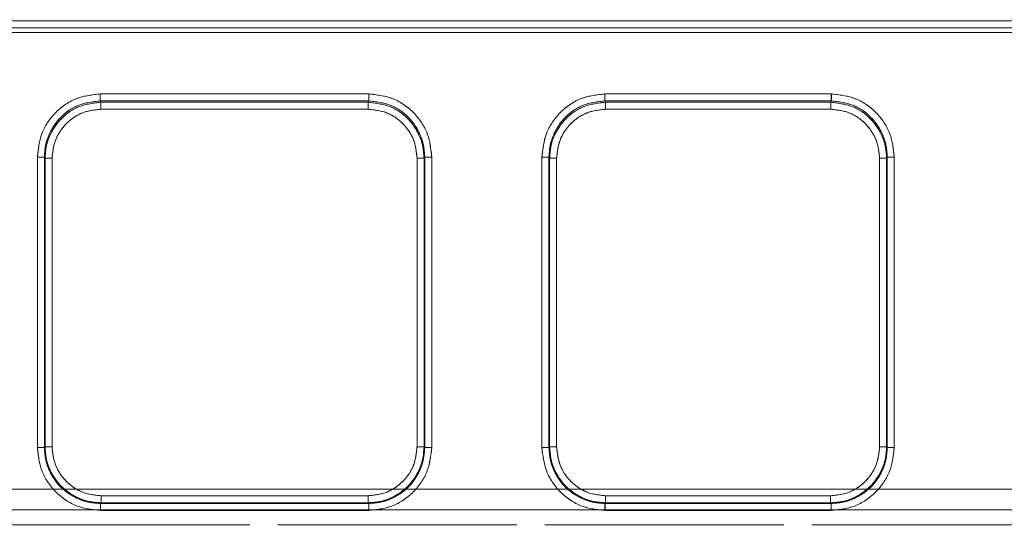
# Model space of a CAD drawing. Units: millimetres. Extents: x 0 to 420, y 0 to 297.
# Drawn here: x 155 to 162, y 251 to 254 of the extents above; entities that cross this region are included whole.
import ezdxf

# ---------------------------------------------------------------- set-up
doc = ezdxf.new("R2010")
doc.units = ezdxf.units.MM
doc.linetypes.add('HIDDEN', pattern=[1.905, 1.27, -0.635])
doc.layers.add('FORMAT', color=7, linetype='Continuous')
doc.styles.add('SLDTEXTSTYLE3', font='TXT', dxfattribs={"width": 0.75})
doc.dimstyles.new('SLDDIMSTYLE1', dxfattribs={"dimtxt": 3, "dimasz": 3, "dimexe": 0, "dimexo": 0.0625, "dimgap": 0.75, "dimtad": 2, "dimlfac": 10, "dimrnd": 1e-09, "dimzin": 12, "dimdsep": 46, "dimtxsty": 'SLDTEXTSTYLE3', "dimsah": 1, "dimcen": 0.09, "dimadec": 0, "dimazin": 3, "dimtfac": 1, "dimtofl": 0, "dimtmove": 0, "dimatfit": 3, "dimfxl": 1, "dimfrac": 2, "dimtolj": 1, "dimtzin": 12, "dimarcsym": 0})

# ---------------------------------------------------------------- blocks, each defined once
blk = doc.blocks.new('_D_2')
at = {"layer": 'FORMAT'}
for p, q in [((142.5056, 250.3342), (142.5056, 260.1227)), ((242.5056, 247.042), (242.5056, 260.1227)), ((142.5056, 259.1227), (242.5056, 259.1227))]:
    blk.add_line(p, q, dxfattribs=at)
for points in [[(142.5056, 259.1227), (145.5056, 258.3727), (145.5056, 259.8727)], [(242.5056, 259.1227), (239.5056, 259.8727), (239.5056, 258.3727)]]:
    blk.add_solid(points, dxfattribs=at)
at = {"layer": 'FORMAT', "insert": (185.1114, 262.9899, 0.01), "char_height": 3, "attachment_point": 1, "style": 'SLDTEXTSTYLE3'}
blk.add_mtext('1000', dxfattribs=at)

msp = doc.modelspace()

# ---------------------------------------------------------------- linework, layer by layer
at = {"color": 7, "linetype": 'Continuous', "lineweight": 15}
for p, q in [((142.6056, 254.3607), (192.5056, 254.3607)), ((192.5056, 254.3108), (142.6056, 254.3108)), ((155.912, 253.8382), (157.8277, 253.8382)), ((159.512, 253.8382), (161.1277, 253.8382)), ((155.912, 253.7884), (157.8277, 253.7884)), ((155.912, 253.7884), (155.9167, 253.7789)), ((155.9167, 253.7789), (157.823, 253.7789)), ((157.823, 253.7789), (157.8277, 253.7884)), ((159.512, 253.7884), (161.1277, 253.7884)), ((159.512, 253.7884), (159.5167, 253.7789)), ((159.5167, 253.7789), (161.123, 253.7789)), ((161.123, 253.7789), (161.1277, 253.7884)), ((157.823, 253.7291), (155.9167, 253.7291)), ((161.123, 253.7291), (159.5167, 253.7291)), ((155.4633, 251.3171), (155.4633, 253.3882)), ((155.5132, 251.3171), (155.5132, 253.3882)), ((155.5178, 253.3791), (155.5132, 253.3882)), ((155.5178, 251.3217), (155.5178, 253.3791)), ((155.5677, 253.3791), (155.5677, 251.3217)), ((158.172, 251.3217), (158.172, 253.3791)), ((158.2265, 253.3882), (158.2219, 253.3791)), ((158.2219, 253.3791), (158.2219, 251.3217)), ((158.2265, 253.3882), (158.2265, 251.3171)), ((158.2764, 253.3882), (158.2764, 251.3171)), ((159.0633, 251.3171), (159.0633, 253.3882)), ((159.1132, 251.3171), (159.1132, 253.3882)), ((159.1178, 253.3791), (159.1132, 253.3882)), ((159.1178, 251.3217), (159.1178, 253.3791)), ((159.1677, 253.3791), (159.1677, 251.3217)), ((161.472, 251.3217), (161.472, 253.3791)), ((161.5265, 253.3882), (161.5219, 253.3791)), ((161.5219, 253.3791), (161.5219, 251.3217)), ((161.5265, 253.3882), (161.5265, 251.3171)), ((161.5764, 253.3882), (161.5764, 251.3171)), ((155.5132, 251.3171), (155.5178, 251.3217)), ((158.2219, 251.3217), (158.2265, 251.3171)), ((159.1132, 251.3171), (159.1178, 251.3217)), ((161.5219, 251.3217), (161.5265, 251.3171)), ((155.9174, 250.972), (157.8223, 250.972)), ((159.5174, 250.972), (161.1223, 250.972)), ((155.9174, 250.9221), (155.9128, 250.9175)), ((157.8269, 250.9175), (155.9128, 250.9175)), ((157.8269, 250.8675), (155.9128, 250.8675)), ((157.8223, 250.9221), (155.9174, 250.9221)), ((157.8269, 250.9175), (157.8223, 250.9221)), ((159.5174, 250.9221), (159.5128, 250.9175)), ((161.1269, 250.9175), (159.5128, 250.9175)), ((161.1269, 250.8675), (159.5128, 250.8675)), ((161.1223, 250.9221), (159.5174, 250.9221)), ((161.1269, 250.9175), (161.1223, 250.9221))]:
    msp.add_line(p, q, dxfattribs=at)
at = {"color": 7, "linetype": 'HIDDEN', "lineweight": 0}
for p, q in [((192.5056, 254.3607), (142.6056, 254.3607)), ((142.6056, 254.3108), (192.5056, 254.3108)), ((142.6056, 254.277), (192.5056, 254.277)), ((192.5056, 254.277), (142.6056, 254.277)), ((157.8278, 253.8382), (155.912, 253.8382)), ((161.1278, 253.8382), (159.512, 253.8382)), ((155.9167, 253.7789), (155.912, 253.7884)), ((157.8278, 253.7884), (155.912, 253.7884)), ((155.9167, 253.7789), (157.823, 253.7789)), ((157.823, 253.7789), (157.8278, 253.7884)), ((159.512, 253.7884), (159.5167, 253.7789)), ((161.1278, 253.7884), (159.512, 253.7884)), ((159.5167, 253.7789), (161.123, 253.7789)), ((161.123, 253.7789), (161.1278, 253.7884)), ((155.9167, 253.7291), (157.823, 253.7291)), ((159.5167, 253.7291), (161.123, 253.7291)), ((155.4633, 253.3882), (155.4633, 251.3171)), ((155.5178, 253.3791), (155.5132, 253.3882)), ((155.5132, 253.3882), (155.5132, 251.3171)), ((155.5178, 251.3217), (155.5178, 253.3791)), ((155.5677, 251.3217), (155.5677, 253.3791)), ((158.172, 253.3791), (158.172, 251.3217)), ((158.2265, 253.3882), (158.222, 253.3791)), ((158.222, 253.3791), (158.222, 251.3217)), ((158.2265, 251.3171), (158.2265, 253.3882)), ((158.2765, 251.3171), (158.2765, 253.3882)), ((159.0633, 253.3882), (159.0633, 251.3171)), ((159.1178, 253.3791), (159.1132, 253.3882)), ((159.1132, 253.3882), (159.1132, 251.3171)), ((159.1178, 251.3217), (159.1178, 253.3791)), ((159.1677, 251.3217), (159.1677, 253.3791)), ((161.472, 253.3791), (161.472, 251.3217)), ((161.522, 253.3791), (161.5265, 253.3882)), ((161.522, 253.3791), (161.522, 251.3217)), ((161.5265, 251.3171), (161.5265, 253.3882)), ((161.5765, 251.3171), (161.5765, 253.3882)), ((155.5178, 251.3217), (155.5132, 251.3171)), ((158.222, 251.3217), (158.2265, 251.3171)), ((159.1178, 251.3217), (159.1132, 251.3171)), ((161.522, 251.3217), (161.5265, 251.3171)), ((192.5056, 251.0197), (142.6056, 251.0197)), ((142.6056, 251.0197), (192.5056, 251.0197)), ((157.8224, 250.972), (155.9174, 250.972)), ((161.1224, 250.972), (159.5174, 250.972)), ((142.6056, 250.8723), (192.5056, 250.8723)), ((192.5056, 250.8723), (142.6056, 250.8723)), ((155.9174, 250.9221), (155.9129, 250.9175)), ((155.9129, 250.9175), (157.8269, 250.9175)), ((155.9129, 250.8675), (157.8269, 250.8675)), ((157.8224, 250.9221), (155.9174, 250.9221)), ((157.8224, 250.9221), (157.8269, 250.9175)), ((159.5174, 250.9221), (159.5129, 250.9175)), ((159.5129, 250.9175), (161.1269, 250.9175)), ((159.5129, 250.8675), (161.1269, 250.8675)), ((161.1224, 250.9221), (159.5174, 250.9221)), ((161.1224, 250.9221), (161.1269, 250.9175)), ((179.8386, 250.7651), (155.2726, 250.7651)), ((155.2726, 250.7651), (179.8386, 250.7651))]:
    msp.add_line(p, q, dxfattribs=at)
at = {"color": 7, "linetype": 'Continuous', "lineweight": 15}
for points, knots in [([(155.4633, 253.3882), (155.4692, 253.4449), (155.4784, 253.532), (155.5343, 253.6368), (155.5922, 253.7089), (155.6641, 253.7669), (155.7686, 253.823), (155.8555, 253.8322), (155.912, 253.8382)], [0, 0, 0, 0, 0.239954, 0.368903, 0.500464, 0.631947, 0.760684, 1, 1, 1, 1]), ([(157.8277, 253.8382), (157.8842, 253.8322), (157.9711, 253.823), (158.0756, 253.7669), (158.1475, 253.7089), (158.2054, 253.6368), (158.2613, 253.532), (158.2705, 253.4449), (158.2764, 253.3882)], [0, 0, 0, 0, 0.239316, 0.368053, 0.499536, 0.631097, 0.760046, 1, 1, 1, 1]), ([(159.0633, 253.3882), (159.0692, 253.4449), (159.0784, 253.532), (159.1343, 253.6368), (159.1922, 253.7089), (159.2641, 253.7669), (159.3686, 253.823), (159.4555, 253.8322), (159.512, 253.8382)], [0, 0, 0, 0, 0.239954, 0.368903, 0.500464, 0.631947, 0.760684, 1, 1, 1, 1]), ([(161.1277, 253.8382), (161.1842, 253.8322), (161.2711, 253.823), (161.3756, 253.7669), (161.4475, 253.7089), (161.5054, 253.6368), (161.5613, 253.532), (161.5705, 253.4449), (161.5764, 253.3882)], [0, 0, 0, 0, 0.239316, 0.368053, 0.499536, 0.631097, 0.760046, 1, 1, 1, 1]), ([(155.5132, 253.3882), (155.5149, 253.4167), (155.5183, 253.4721), (155.5517, 253.5721), (155.6246, 253.6795), (155.755, 253.7704), (155.8595, 253.7824), (155.912, 253.7884)], [0, 0, 0, 0, 0.1365279, 0.2657364, 0.5012842, 0.7494744, 1, 1, 1, 1]), ([(155.9167, 253.7789), (155.8642, 253.7728), (155.7598, 253.7607), (155.6294, 253.6699), (155.5564, 253.5627), (155.523, 253.4629), (155.5195, 253.4075), (155.5178, 253.3791)], [0, 0, 0, 0, 0.2506241, 0.4989485, 0.7344908, 0.8636189, 1, 1, 1, 1]), ([(158.2219, 253.3791), (158.2202, 253.4075), (158.2167, 253.4629), (158.1833, 253.5627), (158.1103, 253.6699), (157.9799, 253.7607), (157.8754, 253.7728), (157.823, 253.7789)], [0, 0, 0, 0, 0.136378, 0.265505, 0.501051, 0.749373, 1, 1, 1, 1]), ([(157.8277, 253.7884), (157.8802, 253.7824), (157.9847, 253.7704), (158.1151, 253.6795), (158.188, 253.5721), (158.2214, 253.4721), (158.2248, 253.4167), (158.2265, 253.3882)], [0, 0, 0, 0, 0.2505225, 0.4987158, 0.7342599, 0.8634693, 1, 1, 1, 1]), ([(159.1132, 253.3882), (159.1149, 253.4167), (159.1183, 253.4721), (159.1517, 253.5721), (159.2246, 253.6795), (159.355, 253.7704), (159.4595, 253.7824), (159.512, 253.7884)], [0, 0, 0, 0, 0.136528, 0.265736, 0.501284, 0.749474, 1, 1, 1, 1]), ([(159.5167, 253.7789), (159.4642, 253.7728), (159.3598, 253.7607), (159.2294, 253.6699), (159.1564, 253.5627), (159.123, 253.4629), (159.1195, 253.4075), (159.1178, 253.3791)], [0, 0, 0, 0, 0.250624, 0.498949, 0.734491, 0.863619, 1, 1, 1, 1]), ([(161.5219, 253.3791), (161.5202, 253.4075), (161.5167, 253.4629), (161.4833, 253.5627), (161.4103, 253.6699), (161.2799, 253.7607), (161.1754, 253.7728), (161.123, 253.7789)], [0, 0, 0, 0, 0.1363783, 0.2655054, 0.5010514, 0.7493727, 1, 1, 1, 1]), ([(161.1277, 253.7884), (161.1802, 253.7824), (161.2847, 253.7704), (161.4151, 253.6795), (161.488, 253.5721), (161.5214, 253.4721), (161.5248, 253.4167), (161.5265, 253.3882)], [0, 0, 0, 0, 0.250522, 0.498716, 0.73426, 0.863469, 1, 1, 1, 1]), ([(155.9167, 253.7291), (155.8728, 253.7244), (155.805, 253.7172), (155.7236, 253.6736), (155.6681, 253.6284), (155.623, 253.5727), (155.5796, 253.4911), (155.5724, 253.4231), (155.5677, 253.3791)], [0, 0, 0, 0, 0.239302, 0.369356, 0.499536, 0.629694, 0.76006, 1, 1, 1, 1]), ([(158.172, 253.3791), (158.1673, 253.4231), (158.1601, 253.4911), (158.1167, 253.5727), (158.0716, 253.6284), (158.0161, 253.6736), (157.9347, 253.7172), (157.8669, 253.7244), (157.823, 253.7291)], [0, 0, 0, 0, 0.23994, 0.370208, 0.500464, 0.630547, 0.760698, 1, 1, 1, 1]), ([(159.5167, 253.7291), (159.4728, 253.7244), (159.405, 253.7172), (159.3236, 253.6736), (159.2681, 253.6284), (159.223, 253.5727), (159.1796, 253.4911), (159.1724, 253.4231), (159.1677, 253.3791)], [0, 0, 0, 0, 0.239302, 0.369356, 0.499536, 0.629694, 0.76006, 1, 1, 1, 1]), ([(161.472, 253.3791), (161.4673, 253.4231), (161.4601, 253.4911), (161.4167, 253.5727), (161.3716, 253.6284), (161.3161, 253.6736), (161.2347, 253.7172), (161.1669, 253.7244), (161.123, 253.7291)], [0, 0, 0, 0, 0.23994, 0.370208, 0.500464, 0.630547, 0.760698, 1, 1, 1, 1]), ([(155.9128, 250.8675), (155.8562, 250.8735), (155.7692, 250.8828), (155.6645, 250.9388), (155.5925, 250.9968), (155.5345, 251.0688), (155.4785, 251.1735), (155.4693, 251.2605), (155.4633, 251.3171)], [0, 0, 0, 0, 0.239546, 0.368419, 0.5, 0.631581, 0.760454, 1, 1, 1, 1]), ([(155.9128, 250.9175), (155.8856, 250.9191), (155.8318, 250.9223), (155.7318, 250.9547), (155.623, 251.0273), (155.5504, 251.1361), (155.518, 251.2361), (155.5148, 251.2899), (155.5132, 251.3171)], [0, 0, 0, 0, 0.130463, 0.257457, 0.5, 0.742539, 0.869535, 1, 1, 1, 1]), ([(155.5178, 251.3217), (155.5194, 251.2944), (155.5226, 251.2407), (155.555, 251.1407), (155.6277, 251.0319), (155.7364, 250.9593), (155.8364, 250.9269), (155.8901, 250.9237), (155.9174, 250.9221)], [0, 0, 0, 0, 0.1304355, 0.2574256, 0.5, 0.742571, 0.8695619, 1, 1, 1, 1]), ([(155.5677, 251.3217), (155.5724, 251.2777), (155.5796, 251.2098), (155.6232, 251.1283), (155.6683, 251.0727), (155.724, 251.0275), (155.8055, 250.9839), (155.8734, 250.9767), (155.9174, 250.972)], [0, 0, 0, 0, 0.239532, 0.369727, 0.5, 0.630175, 0.760468, 1, 1, 1, 1]), ([(157.8223, 250.9221), (157.8496, 250.9237), (157.9033, 250.9269), (158.0033, 250.9593), (158.112, 251.0319), (158.1847, 251.1407), (158.2171, 251.2407), (158.2203, 251.2944), (158.2219, 251.3217)], [0, 0, 0, 0, 0.130436, 0.257426, 0.5, 0.742572, 0.869563, 1, 1, 1, 1]), ([(157.8223, 250.972), (157.8663, 250.9767), (157.9342, 250.9839), (158.0157, 251.0275), (158.0713, 251.0726), (158.1165, 251.1283), (158.16, 251.2098), (158.1673, 251.2777), (158.172, 251.3217)], [0, 0, 0, 0, 0.2395322, 0.3697272, 0.5, 0.6301749, 0.7604678, 1, 1, 1, 1]), ([(158.2764, 251.3171), (158.2704, 251.2605), (158.2612, 251.1735), (158.2052, 251.0688), (158.1472, 250.9968), (158.0752, 250.9388), (157.9705, 250.8828), (157.8835, 250.8735), (157.8269, 250.8675)], [0, 0, 0, 0, 0.239546, 0.368419, 0.5, 0.631581, 0.760454, 1, 1, 1, 1]), ([(158.2265, 251.3171), (158.2249, 251.2899), (158.2217, 251.2361), (158.1893, 251.1361), (158.1167, 251.0273), (158.0079, 250.9547), (157.9079, 250.9223), (157.8541, 250.9191), (157.8269, 250.9175)], [0, 0, 0, 0, 0.130462, 0.257456, 0.5, 0.742539, 0.869535, 1, 1, 1, 1]), ([(159.5128, 250.8675), (159.4562, 250.8735), (159.3692, 250.8828), (159.2645, 250.9388), (159.1925, 250.9968), (159.1345, 251.0688), (159.0785, 251.1735), (159.0693, 251.2605), (159.0633, 251.3171)], [0, 0, 0, 0, 0.239546, 0.368419, 0.5, 0.631581, 0.760454, 1, 1, 1, 1]), ([(159.5128, 250.9175), (159.4856, 250.9191), (159.4318, 250.9223), (159.3318, 250.9547), (159.223, 251.0273), (159.1504, 251.1361), (159.118, 251.2361), (159.1148, 251.2899), (159.1132, 251.3171)], [0, 0, 0, 0, 0.1304627, 0.2574573, 0.5, 0.7425393, 0.8695347, 1, 1, 1, 1]), ([(159.1178, 251.3217), (159.1194, 251.2944), (159.1226, 251.2407), (159.155, 251.1407), (159.2277, 251.0319), (159.3364, 250.9593), (159.4364, 250.9269), (159.4901, 250.9237), (159.5174, 250.9221)], [0, 0, 0, 0, 0.130436, 0.257426, 0.5, 0.742571, 0.869562, 1, 1, 1, 1]), ([(159.1677, 251.3217), (159.1724, 251.2777), (159.1796, 251.2098), (159.2232, 251.1283), (159.2683, 251.0727), (159.324, 251.0275), (159.4055, 250.9839), (159.4734, 250.9767), (159.5174, 250.972)], [0, 0, 0, 0, 0.239532, 0.369727, 0.5, 0.630175, 0.760468, 1, 1, 1, 1]), ([(161.1223, 250.9221), (161.1496, 250.9237), (161.2033, 250.9269), (161.3033, 250.9593), (161.412, 251.0319), (161.4847, 251.1407), (161.5171, 251.2407), (161.5203, 251.2944), (161.5219, 251.3217)], [0, 0, 0, 0, 0.130436, 0.257426, 0.5, 0.742572, 0.869563, 1, 1, 1, 1]), ([(161.1223, 250.972), (161.1663, 250.9767), (161.2342, 250.9839), (161.3157, 251.0275), (161.3713, 251.0726), (161.4165, 251.1283), (161.46, 251.2098), (161.4673, 251.2777), (161.472, 251.3217)], [0, 0, 0, 0, 0.2395322, 0.3697272, 0.5, 0.6301749, 0.7604678, 1, 1, 1, 1]), ([(161.5764, 251.3171), (161.5704, 251.2605), (161.5612, 251.1735), (161.5052, 251.0688), (161.4472, 250.9968), (161.3752, 250.9388), (161.2705, 250.8828), (161.1835, 250.8735), (161.1269, 250.8675)], [0, 0, 0, 0, 0.239546, 0.368419, 0.5, 0.631581, 0.760454, 1, 1, 1, 1]), ([(161.5265, 251.3171), (161.5249, 251.2899), (161.5217, 251.2361), (161.4893, 251.1361), (161.4167, 251.0273), (161.3079, 250.9547), (161.2079, 250.9223), (161.1541, 250.9191), (161.1269, 250.9175)], [0, 0, 0, 0, 0.1304618, 0.2574561, 0.5, 0.7425393, 0.8695347, 1, 1, 1, 1])]:
    msp.add_open_spline(points, degree=3, knots=knots, dxfattribs=at)
at = {"color": 7, "linetype": 'HIDDEN', "lineweight": 0}
for points, knots in [([(155.912, 253.8382), (155.8555, 253.8322), (155.7686, 253.823), (155.6641, 253.7669), (155.5922, 253.7089), (155.5344, 253.6368), (155.4785, 253.532), (155.4693, 253.4449), (155.4633, 253.3882)], [0, 0, 0, 0, 0.239316, 0.368053, 0.499536, 0.631097, 0.760046, 1, 1, 1, 1]), ([(158.2765, 253.3882), (158.2705, 253.4449), (158.2613, 253.532), (158.2054, 253.6368), (158.1475, 253.7089), (158.0757, 253.7669), (157.9712, 253.823), (157.8843, 253.8322), (157.8278, 253.8382)], [0, 0, 0, 0, 0.2399536, 0.3689029, 0.5004637, 0.6319473, 0.7606839, 1, 1, 1, 1]), ([(159.512, 253.8382), (159.4555, 253.8322), (159.3686, 253.823), (159.2641, 253.7669), (159.1922, 253.7089), (159.1344, 253.6368), (159.0785, 253.532), (159.0693, 253.4449), (159.0633, 253.3882)], [0, 0, 0, 0, 0.239316, 0.368053, 0.499536, 0.631097, 0.760046, 1, 1, 1, 1]), ([(161.5765, 253.3882), (161.5705, 253.4449), (161.5613, 253.532), (161.5054, 253.6368), (161.4475, 253.7089), (161.3757, 253.7669), (161.2712, 253.823), (161.1843, 253.8322), (161.1278, 253.8382)], [0, 0, 0, 0, 0.239954, 0.368903, 0.500464, 0.631947, 0.760684, 1, 1, 1, 1]), ([(155.5132, 253.3882), (155.515, 253.4167), (155.5184, 253.4721), (155.5517, 253.5721), (155.6247, 253.6795), (155.755, 253.7704), (155.8595, 253.7824), (155.912, 253.7884)], [0, 0, 0, 0, 0.136531, 0.26574, 0.501284, 0.749479, 1, 1, 1, 1]), ([(155.5178, 253.3791), (155.5196, 253.4075), (155.523, 253.4629), (155.5564, 253.5627), (155.6295, 253.6699), (155.7598, 253.7607), (155.8643, 253.7728), (155.9167, 253.7789)], [0, 0, 0, 0, 0.136378, 0.265505, 0.501051, 0.749374, 1, 1, 1, 1]), ([(157.823, 253.7789), (157.8755, 253.7728), (157.9799, 253.7607), (158.1103, 253.6699), (158.1834, 253.5627), (158.2168, 253.4629), (158.2202, 253.4075), (158.222, 253.3791)], [0, 0, 0, 0, 0.250623, 0.498949, 0.734491, 0.863619, 1, 1, 1, 1]), ([(157.8278, 253.7884), (157.8802, 253.7824), (157.9847, 253.7704), (158.1151, 253.6795), (158.1881, 253.5721), (158.2214, 253.4721), (158.2248, 253.4167), (158.2265, 253.3882)], [0, 0, 0, 0, 0.250524, 0.498716, 0.734264, 0.863472, 1, 1, 1, 1]), ([(159.1132, 253.3882), (159.115, 253.4167), (159.1184, 253.4721), (159.1517, 253.5721), (159.2247, 253.6795), (159.355, 253.7704), (159.4595, 253.7824), (159.512, 253.7884)], [0, 0, 0, 0, 0.136531, 0.26574, 0.501284, 0.749479, 1, 1, 1, 1]), ([(159.1178, 253.3791), (159.1196, 253.4075), (159.123, 253.4629), (159.1564, 253.5627), (159.2295, 253.6699), (159.3598, 253.7607), (159.4643, 253.7728), (159.5167, 253.7789)], [0, 0, 0, 0, 0.136378, 0.265505, 0.501051, 0.749374, 1, 1, 1, 1]), ([(161.123, 253.7789), (161.1755, 253.7728), (161.2799, 253.7607), (161.4103, 253.6699), (161.4834, 253.5627), (161.5168, 253.4629), (161.5202, 253.4075), (161.522, 253.3791)], [0, 0, 0, 0, 0.250623, 0.498949, 0.734491, 0.863619, 1, 1, 1, 1]), ([(161.1278, 253.7884), (161.1802, 253.7824), (161.2847, 253.7704), (161.4151, 253.6795), (161.4881, 253.5721), (161.5214, 253.4721), (161.5248, 253.4167), (161.5265, 253.3882)], [0, 0, 0, 0, 0.250524, 0.498716, 0.734264, 0.863472, 1, 1, 1, 1]), ([(155.9167, 253.7291), (155.8728, 253.7244), (155.805, 253.7172), (155.7236, 253.6736), (155.6681, 253.6284), (155.6231, 253.5727), (155.5796, 253.4911), (155.5724, 253.4231), (155.5677, 253.3791)], [0, 0, 0, 0, 0.239302, 0.369356, 0.499536, 0.629694, 0.76006, 1, 1, 1, 1]), ([(158.172, 253.3791), (158.1673, 253.4231), (158.1601, 253.4911), (158.1167, 253.5727), (158.0716, 253.6284), (158.0161, 253.6736), (157.9348, 253.7172), (157.867, 253.7244), (157.823, 253.7291)], [0, 0, 0, 0, 0.23994, 0.370208, 0.500464, 0.630547, 0.760698, 1, 1, 1, 1]), ([(159.5167, 253.7291), (159.4728, 253.7244), (159.405, 253.7172), (159.3236, 253.6736), (159.2681, 253.6284), (159.2231, 253.5727), (159.1796, 253.4911), (159.1724, 253.4231), (159.1677, 253.3791)], [0, 0, 0, 0, 0.239302, 0.369356, 0.499536, 0.629694, 0.76006, 1, 1, 1, 1]), ([(161.472, 253.3791), (161.4673, 253.4231), (161.4601, 253.4911), (161.4167, 253.5727), (161.3716, 253.6284), (161.3161, 253.6736), (161.2348, 253.7172), (161.167, 253.7244), (161.123, 253.7291)], [0, 0, 0, 0, 0.23994, 0.370208, 0.500464, 0.630547, 0.760698, 1, 1, 1, 1]), ([(155.4633, 251.3171), (155.4693, 251.2605), (155.4785, 251.1735), (155.5346, 251.0688), (155.5926, 250.9968), (155.6646, 250.9388), (155.7693, 250.8828), (155.8563, 250.8735), (155.9129, 250.8675)], [0, 0, 0, 0, 0.239546, 0.3684193, 0.5, 0.6315807, 0.760454, 1, 1, 1, 1]), ([(155.9129, 250.9175), (155.8856, 250.9191), (155.8318, 250.9223), (155.7318, 250.9547), (155.623, 251.0273), (155.5504, 251.1361), (155.518, 251.2361), (155.5148, 251.2899), (155.5132, 251.3171)], [0, 0, 0, 0, 0.130465, 0.257461, 0.5, 0.742543, 0.869537, 1, 1, 1, 1]), ([(155.9174, 250.9221), (155.8902, 250.9237), (155.8364, 250.9269), (155.7364, 250.9593), (155.6277, 251.0319), (155.555, 251.1407), (155.5226, 251.2407), (155.5194, 251.2944), (155.5178, 251.3217)], [0, 0, 0, 0, 0.1304355, 0.2574256, 0.5, 0.742571, 0.8695619, 1, 1, 1, 1]), ([(155.5677, 251.3217), (155.5724, 251.2777), (155.5797, 251.2098), (155.6232, 251.1283), (155.6684, 251.0727), (155.724, 251.0275), (155.8055, 250.9839), (155.8734, 250.9767), (155.9174, 250.972)], [0, 0, 0, 0, 0.239532, 0.369727, 0.5, 0.630175, 0.760468, 1, 1, 1, 1]), ([(157.8224, 250.972), (157.8663, 250.9767), (157.9342, 250.9839), (158.0158, 251.0275), (158.0714, 251.0726), (158.1166, 251.1283), (158.1601, 251.2098), (158.1673, 251.2777), (158.172, 251.3217)], [0, 0, 0, 0, 0.2395322, 0.3697272, 0.5, 0.6301749, 0.7604678, 1, 1, 1, 1]), ([(158.222, 251.3217), (158.2203, 251.2944), (158.2171, 251.2407), (158.1847, 251.1407), (158.1121, 251.0319), (158.0034, 250.9593), (157.9034, 250.9269), (157.8496, 250.9237), (157.8224, 250.9221)], [0, 0, 0, 0, 0.1304347, 0.2574244, 0.5, 0.742571, 0.8695619, 1, 1, 1, 1]), ([(158.2265, 251.3171), (158.2249, 251.2899), (158.2217, 251.2361), (158.1894, 251.1361), (158.1167, 251.0273), (158.008, 250.9547), (157.9079, 250.9223), (157.8542, 250.9191), (157.8269, 250.9175)], [0, 0, 0, 0, 0.1304644, 0.2574596, 0.5, 0.7425427, 0.8695373, 1, 1, 1, 1]), ([(157.8269, 250.8675), (157.8835, 250.8735), (157.9705, 250.8828), (158.0752, 250.9388), (158.1472, 250.9968), (158.2052, 251.0688), (158.2613, 251.1735), (158.2705, 251.2605), (158.2765, 251.3171)], [0, 0, 0, 0, 0.239546, 0.368419, 0.5, 0.631581, 0.760454, 1, 1, 1, 1]), ([(159.0633, 251.3171), (159.0693, 251.2605), (159.0785, 251.1735), (159.1346, 251.0688), (159.1926, 250.9968), (159.2646, 250.9388), (159.3693, 250.8828), (159.4563, 250.8735), (159.5129, 250.8675)], [0, 0, 0, 0, 0.239546, 0.368419, 0.5, 0.631581, 0.760454, 1, 1, 1, 1]), ([(159.5129, 250.9175), (159.4856, 250.9191), (159.4318, 250.9223), (159.3318, 250.9547), (159.223, 251.0273), (159.1504, 251.1361), (159.118, 251.2361), (159.1148, 251.2899), (159.1132, 251.3171)], [0, 0, 0, 0, 0.130465, 0.257461, 0.5, 0.742543, 0.869537, 1, 1, 1, 1]), ([(159.5174, 250.9221), (159.4902, 250.9237), (159.4364, 250.9269), (159.3364, 250.9593), (159.2277, 251.0319), (159.155, 251.1407), (159.1226, 251.2407), (159.1194, 251.2944), (159.1178, 251.3217)], [0, 0, 0, 0, 0.1304355, 0.2574256, 0.5, 0.742571, 0.8695619, 1, 1, 1, 1]), ([(159.1677, 251.3217), (159.1724, 251.2777), (159.1797, 251.2098), (159.2232, 251.1283), (159.2684, 251.0727), (159.324, 251.0275), (159.4055, 250.9839), (159.4734, 250.9767), (159.5174, 250.972)], [0, 0, 0, 0, 0.239532, 0.369727, 0.5, 0.630175, 0.760468, 1, 1, 1, 1]), ([(161.1224, 250.972), (161.1663, 250.9767), (161.2342, 250.9839), (161.3158, 251.0275), (161.3714, 251.0726), (161.4166, 251.1283), (161.4601, 251.2098), (161.4673, 251.2777), (161.472, 251.3217)], [0, 0, 0, 0, 0.2395322, 0.3697272, 0.5, 0.6301749, 0.7604678, 1, 1, 1, 1]), ([(161.522, 251.3217), (161.5203, 251.2944), (161.5171, 251.2407), (161.4847, 251.1407), (161.4121, 251.0319), (161.3034, 250.9593), (161.2034, 250.9269), (161.1496, 250.9237), (161.1224, 250.9221)], [0, 0, 0, 0, 0.130435, 0.257424, 0.5, 0.742571, 0.869562, 1, 1, 1, 1]), ([(161.5265, 251.3171), (161.5249, 251.2899), (161.5217, 251.2361), (161.4894, 251.1361), (161.4167, 251.0273), (161.308, 250.9547), (161.2079, 250.9223), (161.1542, 250.9191), (161.1269, 250.9175)], [0, 0, 0, 0, 0.130464, 0.25746, 0.5, 0.742543, 0.869537, 1, 1, 1, 1]), ([(161.1269, 250.8675), (161.1835, 250.8735), (161.2705, 250.8828), (161.3752, 250.9388), (161.4472, 250.9968), (161.5052, 251.0688), (161.5613, 251.1735), (161.5705, 251.2605), (161.5765, 251.3171)], [0, 0, 0, 0, 0.239546, 0.368419, 0.5, 0.631581, 0.760454, 1, 1, 1, 1])]:
    msp.add_open_spline(points, degree=3, knots=knots, dxfattribs=at)
at = {"color": 7, "linetype": 'Continuous', "lineweight": 15}
for points in [[(155.912, 253.8382), (155.912, 253.832), (155.912, 253.8197), (155.912, 253.8037), (155.912, 253.792), (155.912, 253.7896), (155.912, 253.7884)], [(157.8277, 253.7884), (157.8277, 253.7896), (157.8277, 253.792), (157.8277, 253.8037), (157.8277, 253.8197), (157.8277, 253.832), (157.8277, 253.8382)], [(159.512, 253.8382), (159.512, 253.832), (159.512, 253.8197), (159.512, 253.8037), (159.512, 253.792), (159.512, 253.7896), (159.512, 253.7884)], [(161.1277, 253.8382), (161.1277, 253.832), (161.1277, 253.8197), (161.1277, 253.8037), (161.1277, 253.792), (161.1277, 253.7896), (161.1277, 253.7884)], [(155.9167, 253.7291), (155.9167, 253.7353), (155.9167, 253.7477), (155.9167, 253.7636), (155.9167, 253.7753), (155.9167, 253.7777), (155.9167, 253.7789)], [(157.823, 253.7789), (157.823, 253.7777), (157.823, 253.7753), (157.823, 253.7636), (157.823, 253.7477), (157.823, 253.7353), (157.823, 253.7291)], [(159.5167, 253.7291), (159.5167, 253.7353), (159.5167, 253.7477), (159.5167, 253.7636), (159.5167, 253.7753), (159.5167, 253.7777), (159.5167, 253.7789)], [(161.123, 253.7291), (161.123, 253.7353), (161.123, 253.7477), (161.123, 253.7636), (161.123, 253.7753), (161.123, 253.7777), (161.123, 253.7789)], [(155.4633, 253.3882), (155.4696, 253.3882), (155.4824, 253.3882), (155.4986, 253.3882), (155.5102, 253.3882), (155.5122, 253.3882), (155.5132, 253.3882)], [(155.5677, 253.3791), (155.5613, 253.3791), (155.5486, 253.3791), (155.5324, 253.3791), (155.5207, 253.3791), (155.5187, 253.3791), (155.5178, 253.3791)], [(158.172, 253.3791), (158.1784, 253.3791), (158.1911, 253.3791), (158.2073, 253.3791), (158.219, 253.3791), (158.2209, 253.3791), (158.2219, 253.3791)], [(158.2764, 253.3882), (158.2701, 253.3882), (158.2573, 253.3882), (158.2411, 253.3882), (158.2295, 253.3882), (158.2275, 253.3882), (158.2265, 253.3882)], [(159.1132, 253.3882), (159.1122, 253.3882), (159.1102, 253.3882), (159.0986, 253.3882), (159.0824, 253.3882), (159.0696, 253.3882), (159.0633, 253.3882)], [(159.1178, 253.3791), (159.1187, 253.3791), (159.1207, 253.3791), (159.1324, 253.3791), (159.1486, 253.3791), (159.1613, 253.3791), (159.1677, 253.3791)], [(161.472, 253.3791), (161.4784, 253.3791), (161.4911, 253.3791), (161.5073, 253.3791), (161.519, 253.3791), (161.5209, 253.3791), (161.5219, 253.3791)], [(161.5764, 253.3882), (161.5701, 253.3882), (161.5573, 253.3882), (161.5411, 253.3882), (161.5295, 253.3882), (161.5275, 253.3882), (161.5265, 253.3882)], [(155.4633, 251.3171), (155.4696, 251.3171), (155.4824, 251.3171), (155.4986, 251.3171), (155.5102, 251.3171), (155.5122, 251.3171), (155.5132, 251.3171)], [(155.5677, 251.3217), (155.5613, 251.3217), (155.5486, 251.3217), (155.5324, 251.3217), (155.5207, 251.3217), (155.5187, 251.3217), (155.5178, 251.3217)], [(158.172, 251.3217), (158.1784, 251.3217), (158.1911, 251.3217), (158.2073, 251.3217), (158.219, 251.3217), (158.2209, 251.3217), (158.2219, 251.3217)], [(158.2764, 251.3171), (158.2701, 251.3171), (158.2573, 251.3171), (158.2411, 251.3171), (158.2295, 251.3171), (158.2275, 251.3171), (158.2265, 251.3171)], [(159.0633, 251.3171), (159.0696, 251.3171), (159.0824, 251.3171), (159.0986, 251.3171), (159.1102, 251.3171), (159.1122, 251.3171), (159.1132, 251.3171)], [(159.1677, 251.3217), (159.1613, 251.3217), (159.1486, 251.3217), (159.1324, 251.3217), (159.1207, 251.3217), (159.1187, 251.3217), (159.1178, 251.3217)], [(161.472, 251.3217), (161.4784, 251.3217), (161.4911, 251.3217), (161.5073, 251.3217), (161.519, 251.3217), (161.5209, 251.3217), (161.5219, 251.3217)], [(161.5764, 251.3171), (161.5701, 251.3171), (161.5573, 251.3171), (161.5411, 251.3171), (161.5295, 251.3171), (161.5275, 251.3171), (161.5265, 251.3171)], [(155.9174, 250.972), (155.9174, 250.9656), (155.9174, 250.9529), (155.9174, 250.9367), (155.9174, 250.925), (155.9174, 250.923), (155.9174, 250.9221)], [(157.8223, 250.972), (157.8223, 250.9656), (157.8223, 250.9529), (157.8223, 250.9367), (157.8223, 250.925), (157.8223, 250.923), (157.8223, 250.9221)], [(159.5174, 250.972), (159.5174, 250.9656), (159.5174, 250.9529), (159.5174, 250.9367), (159.5174, 250.925), (159.5174, 250.923), (159.5174, 250.9221)], [(161.1223, 250.972), (161.1223, 250.9656), (161.1223, 250.9529), (161.1223, 250.9367), (161.1223, 250.925), (161.1223, 250.923), (161.1223, 250.9221)], [(155.9128, 250.8675), (155.9128, 250.8739), (155.9128, 250.8867), (155.9128, 250.9029), (155.9128, 250.9145), (155.9128, 250.9165), (155.9128, 250.9175)], [(157.8269, 250.8675), (157.8269, 250.8739), (157.8269, 250.8867), (157.8269, 250.9029), (157.8269, 250.9145), (157.8269, 250.9165), (157.8269, 250.9175)], [(159.5128, 250.8675), (159.5128, 250.8739), (159.5128, 250.8867), (159.5128, 250.9029), (159.5128, 250.9145), (159.5128, 250.9165), (159.5128, 250.9175)], [(161.1269, 250.8675), (161.1269, 250.8739), (161.1269, 250.8867), (161.1269, 250.9029), (161.1269, 250.9145), (161.1269, 250.9165), (161.1269, 250.9175)]]:
    msp.add_open_spline(points, degree=3, dxfattribs=at)
at = {"color": 7, "linetype": 'HIDDEN', "lineweight": 0}
for points in [[(155.912, 253.7884), (155.912, 253.7896), (155.912, 253.792), (155.912, 253.8037), (155.912, 253.8197), (155.912, 253.832), (155.912, 253.8382)], [(157.8278, 253.8382), (157.8278, 253.832), (157.8278, 253.8197), (157.8278, 253.8037), (157.8278, 253.792), (157.8278, 253.7896), (157.8278, 253.7884)], [(159.512, 253.7884), (159.512, 253.7896), (159.512, 253.792), (159.512, 253.8037), (159.512, 253.8197), (159.512, 253.832), (159.512, 253.8382)], [(161.1278, 253.8382), (161.1278, 253.832), (161.1278, 253.8197), (161.1278, 253.8037), (161.1278, 253.792), (161.1278, 253.7896), (161.1278, 253.7884)], [(155.9167, 253.7789), (155.9167, 253.7777), (155.9167, 253.7753), (155.9167, 253.7636), (155.9167, 253.7477), (155.9167, 253.7353), (155.9167, 253.7291)], [(157.823, 253.7291), (157.823, 253.7353), (157.823, 253.7477), (157.823, 253.7636), (157.823, 253.7753), (157.823, 253.7777), (157.823, 253.7789)], [(159.5167, 253.7789), (159.5167, 253.7777), (159.5167, 253.7753), (159.5167, 253.7636), (159.5167, 253.7477), (159.5167, 253.7353), (159.5167, 253.7291)], [(161.123, 253.7291), (161.123, 253.7353), (161.123, 253.7477), (161.123, 253.7636), (161.123, 253.7753), (161.123, 253.7777), (161.123, 253.7789)], [(155.4633, 253.3882), (155.4697, 253.3882), (155.4824, 253.3882), (155.4986, 253.3882), (155.5103, 253.3882), (155.5123, 253.3882), (155.5132, 253.3882)], [(155.5677, 253.3791), (155.5614, 253.3791), (155.5486, 253.3791), (155.5324, 253.3791), (155.5208, 253.3791), (155.5188, 253.3791), (155.5178, 253.3791)], [(158.222, 253.3791), (158.221, 253.3791), (158.219, 253.3791), (158.2074, 253.3791), (158.1911, 253.3791), (158.1784, 253.3791), (158.172, 253.3791)], [(158.2265, 253.3882), (158.2275, 253.3882), (158.2295, 253.3882), (158.2411, 253.3882), (158.2574, 253.3882), (158.2701, 253.3882), (158.2765, 253.3882)], [(159.0633, 253.3882), (159.0697, 253.3882), (159.0824, 253.3882), (159.0986, 253.3882), (159.1103, 253.3882), (159.1123, 253.3882), (159.1132, 253.3882)], [(159.1677, 253.3791), (159.1614, 253.3791), (159.1486, 253.3791), (159.1324, 253.3791), (159.1208, 253.3791), (159.1188, 253.3791), (159.1178, 253.3791)], [(161.522, 253.3791), (161.521, 253.3791), (161.519, 253.3791), (161.5074, 253.3791), (161.4911, 253.3791), (161.4784, 253.3791), (161.472, 253.3791)], [(161.5265, 253.3882), (161.5275, 253.3882), (161.5295, 253.3882), (161.5411, 253.3882), (161.5574, 253.3882), (161.5701, 253.3882), (161.5765, 253.3882)], [(155.5132, 251.3171), (155.5123, 251.3171), (155.5103, 251.3171), (155.4986, 251.3171), (155.4824, 251.3171), (155.4697, 251.3171), (155.4633, 251.3171)], [(155.5178, 251.3217), (155.5188, 251.3217), (155.5208, 251.3217), (155.5324, 251.3217), (155.5486, 251.3217), (155.5614, 251.3217), (155.5677, 251.3217)], [(158.172, 251.3217), (158.1784, 251.3217), (158.1911, 251.3217), (158.2074, 251.3217), (158.219, 251.3217), (158.221, 251.3217), (158.222, 251.3217)], [(158.2765, 251.3171), (158.2701, 251.3171), (158.2574, 251.3171), (158.2411, 251.3171), (158.2295, 251.3171), (158.2275, 251.3171), (158.2265, 251.3171)], [(159.1132, 251.3171), (159.1123, 251.3171), (159.1103, 251.3171), (159.0986, 251.3171), (159.0824, 251.3171), (159.0697, 251.3171), (159.0633, 251.3171)], [(159.1178, 251.3217), (159.1188, 251.3217), (159.1208, 251.3217), (159.1324, 251.3217), (159.1486, 251.3217), (159.1614, 251.3217), (159.1677, 251.3217)], [(161.472, 251.3217), (161.4784, 251.3217), (161.4911, 251.3217), (161.5074, 251.3217), (161.519, 251.3217), (161.521, 251.3217), (161.522, 251.3217)], [(161.5765, 251.3171), (161.5701, 251.3171), (161.5574, 251.3171), (161.5411, 251.3171), (161.5295, 251.3171), (161.5275, 251.3171), (161.5265, 251.3171)], [(155.9174, 250.972), (155.9174, 250.9656), (155.9174, 250.9529), (155.9174, 250.9367), (155.9174, 250.925), (155.9174, 250.923), (155.9174, 250.9221)], [(157.8224, 250.9221), (157.8224, 250.923), (157.8224, 250.925), (157.8224, 250.9367), (157.8224, 250.9529), (157.8224, 250.9656), (157.8224, 250.972)], [(159.5174, 250.972), (159.5174, 250.9656), (159.5174, 250.9529), (159.5174, 250.9367), (159.5174, 250.925), (159.5174, 250.923), (159.5174, 250.9221)], [(161.1224, 250.9221), (161.1224, 250.923), (161.1224, 250.925), (161.1224, 250.9367), (161.1224, 250.9529), (161.1224, 250.9656), (161.1224, 250.972)], [(155.9129, 250.8675), (155.9129, 250.8739), (155.9129, 250.8867), (155.9129, 250.9029), (155.9129, 250.9145), (155.9129, 250.9165), (155.9129, 250.9175)], [(157.8269, 250.9175), (157.8269, 250.9165), (157.8269, 250.9145), (157.8269, 250.9029), (157.8269, 250.8867), (157.8269, 250.8739), (157.8269, 250.8675)], [(159.5129, 250.8675), (159.5129, 250.8739), (159.5129, 250.8867), (159.5129, 250.9029), (159.5129, 250.9145), (159.5129, 250.9165), (159.5129, 250.9175)], [(161.1269, 250.9175), (161.1269, 250.9165), (161.1269, 250.9145), (161.1269, 250.9029), (161.1269, 250.8867), (161.1269, 250.8739), (161.1269, 250.8675)]]:
    msp.add_open_spline(points, degree=3, dxfattribs=at)

# ---------------------------------------------------------------- dimensions: what is measured, and where the dimension line sits
at = {"layer": 'FORMAT'}
dim = msp.add_linear_dim(base=(242.5056, 259.1227), p1=(142.5056, 250.3342), p2=(242.5056, 247.042), dimstyle='SLDDIMSTYLE1', dxfattribs=at)
dim.commit()
dim.dimension.update_dxf_attribs({"geometry": '_D_2', "text_midpoint": (190.7635, 259.1227), "dimtype": 160})

doc.saveas('drawing.dxf')
